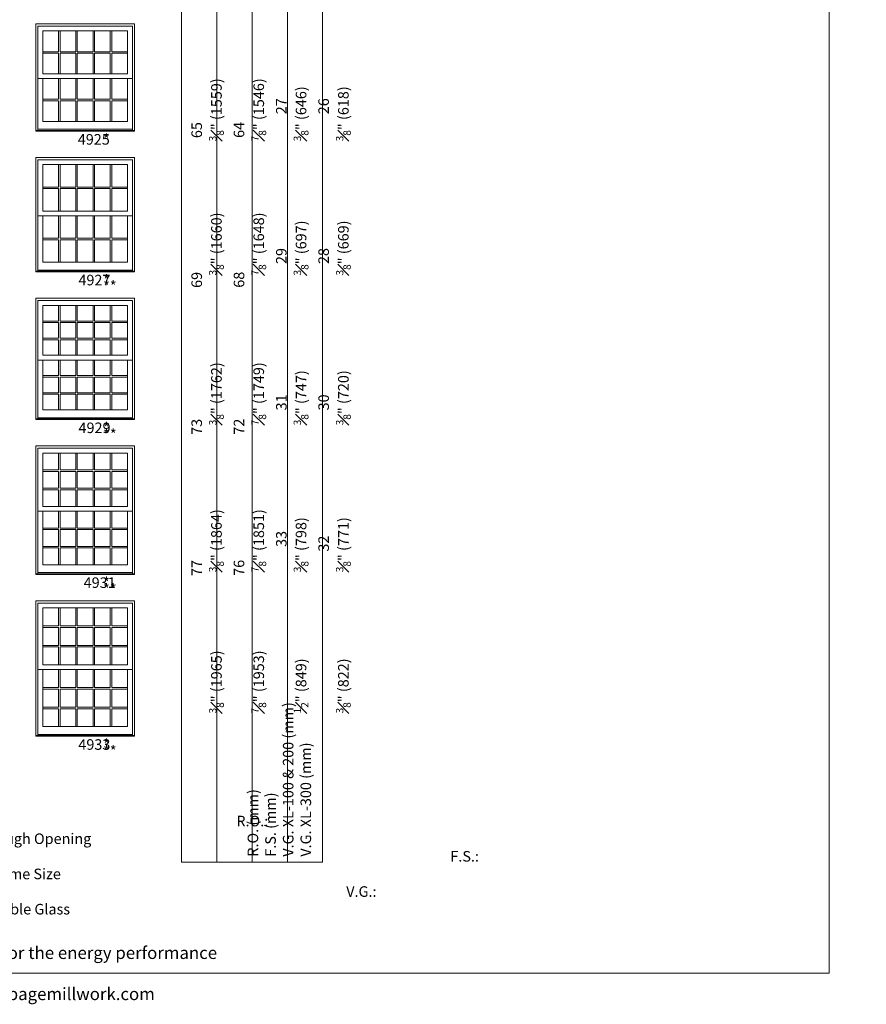
# Model space of a CAD drawing. Units: millimetres. Extents: x -118 to 6897, y -3371 to -875.
# Drawn here: x 1308 to 1788, y -1971 to -1412 of the extents above; entities that cross this region are included whole.
import ezdxf

# ---------------------------------------------------------------- set-up
doc = ezdxf.new("R2010")
doc.units = ezdxf.units.MM
doc.header["$MEASUREMENT"] = 0
doc.layers.get('0').update_dxf_attribs({"lineweight": 0})
doc.styles.get("Standard").update_dxf_attribs({"font": 'txt', "height": 40})

msp = doc.modelspace()

# ---------------------------------------------------------------- linework, layer by layer
at = {"color": 7, "linetype": 'ByBlock', "ltscale": 250}
for p, q in [((1330.12, -1418.32), (1330.12, -1430.06)), ((1330.99, -1418.32), (1330.99, -1430.06)), ((1339.9, -1418.32), (1339.9, -1430.06)), ((1340.77, -1418.32), (1340.77, -1430.06)), ((1349.68, -1418.32), (1349.68, -1430.06)), ((1350.55, -1418.32), (1350.55, -1430.06)), ((1359.46, -1418.32), (1359.46, -1430.06)), ((1360.33, -1418.32), (1360.33, -1430.06)), ((1321.21, -1430.06), (1330.12, -1430.06)), ((1330.99, -1430.06), (1339.9, -1430.06)), ((1340.77, -1430.06), (1349.68, -1430.06)), ((1350.55, -1430.06), (1359.46, -1430.06)), ((1360.33, -1430.06), (1369.24, -1430.06)), ((1321.21, -1430.93), (1330.12, -1430.93)), ((1330.12, -1430.93), (1330.12, -1442.66)), ((1330.99, -1430.93), (1339.9, -1430.93)), ((1330.99, -1430.93), (1330.99, -1442.66)), ((1339.9, -1430.93), (1339.9, -1442.66)), ((1340.77, -1430.93), (1349.68, -1430.93)), ((1340.77, -1430.93), (1340.77, -1442.66)), ((1349.68, -1430.93), (1349.68, -1442.66)), ((1350.55, -1430.93), (1359.46, -1430.93)), ((1350.55, -1430.93), (1350.55, -1442.66)), ((1359.46, -1430.93), (1359.46, -1442.66)), ((1360.33, -1430.93), (1369.24, -1430.93)), ((1360.33, -1430.93), (1360.33, -1442.66)), ((1321.21, -1445.34), (1318.41, -1445.34)), ((1330.12, -1445.34), (1330.12, -1457.08)), ((1330.99, -1445.34), (1330.99, -1457.08)), ((1339.9, -1445.34), (1339.9, -1457.08)), ((1340.77, -1445.34), (1340.77, -1457.08)), ((1349.68, -1445.34), (1349.68, -1457.08)), ((1350.55, -1445.34), (1350.55, -1457.08)), ((1359.46, -1445.34), (1359.46, -1457.08)), ((1360.33, -1445.34), (1360.33, -1457.08)), ((1369.24, -1445.34), (1372.04, -1445.34)), ((1321.21, -1457.08), (1330.12, -1457.08)), ((1321.21, -1457.95), (1330.12, -1457.95)), ((1330.12, -1457.95), (1330.12, -1469.68)), ((1330.99, -1457.08), (1339.9, -1457.08)), ((1330.99, -1457.95), (1339.9, -1457.95)), ((1330.99, -1457.95), (1330.99, -1469.68)), ((1339.9, -1457.95), (1339.9, -1469.68)), ((1340.77, -1457.08), (1349.68, -1457.08)), ((1340.77, -1457.95), (1349.68, -1457.95)), ((1340.77, -1457.95), (1340.77, -1469.68)), ((1349.68, -1457.95), (1349.68, -1469.68)), ((1350.55, -1457.08), (1359.46, -1457.08)), ((1350.55, -1457.95), (1359.46, -1457.95)), ((1350.55, -1457.95), (1350.55, -1469.68)), ((1359.46, -1457.95), (1359.46, -1469.68)), ((1360.33, -1457.08), (1369.24, -1457.08)), ((1360.33, -1457.95), (1369.24, -1457.95)), ((1360.33, -1457.95), (1360.33, -1469.68)), ((1372.04, -1474.12), (1318.41, -1474.12)), ((1330.12, -1494.19), (1330.12, -1506.93)), ((1330.99, -1494.19), (1330.99, -1506.93)), ((1339.9, -1494.19), (1339.9, -1506.93)), ((1340.77, -1494.19), (1340.77, -1506.93)), ((1349.68, -1494.19), (1349.68, -1506.93)), ((1350.55, -1494.19), (1350.55, -1506.93)), ((1359.46, -1494.19), (1359.46, -1506.93)), ((1360.33, -1494.19), (1360.33, -1506.93)), ((1321.21, -1506.93), (1330.12, -1506.93)), ((1321.21, -1507.8), (1330.12, -1507.8)), ((1330.12, -1507.8), (1330.12, -1520.54)), ((1330.99, -1506.93), (1339.9, -1506.93)), ((1330.99, -1507.8), (1339.9, -1507.8)), ((1330.99, -1507.8), (1330.99, -1520.54)), ((1339.9, -1507.8), (1339.9, -1520.54)), ((1340.77, -1506.93), (1349.68, -1506.93)), ((1340.77, -1507.8), (1349.68, -1507.8)), ((1340.77, -1507.8), (1340.77, -1520.54)), ((1349.68, -1507.8), (1349.68, -1520.54)), ((1350.55, -1506.93), (1359.46, -1506.93)), ((1350.55, -1507.8), (1359.46, -1507.8)), ((1350.55, -1507.8), (1350.55, -1520.54)), ((1359.46, -1507.8), (1359.46, -1520.54)), ((1360.33, -1506.93), (1369.24, -1506.93)), ((1360.33, -1507.8), (1369.24, -1507.8)), ((1360.33, -1507.8), (1360.33, -1520.54)), ((1321.21, -1523.22), (1318.41, -1523.22)), ((1330.12, -1523.22), (1330.12, -1535.96)), ((1330.99, -1523.22), (1330.99, -1535.96)), ((1339.9, -1523.22), (1339.9, -1535.96)), ((1340.77, -1523.22), (1340.77, -1535.96)), ((1349.68, -1523.22), (1349.68, -1535.96)), ((1350.55, -1523.22), (1350.55, -1535.96)), ((1359.46, -1523.22), (1359.46, -1535.96)), ((1360.33, -1523.22), (1360.33, -1535.96)), ((1369.24, -1523.22), (1372.04, -1523.22)), ((1321.21, -1535.96), (1330.12, -1535.96)), ((1321.21, -1536.82), (1330.12, -1536.82)), ((1330.12, -1536.82), (1330.12, -1549.56)), ((1330.99, -1535.96), (1339.9, -1535.96)), ((1330.99, -1536.82), (1339.9, -1536.82)), ((1330.99, -1536.82), (1330.99, -1549.56)), ((1339.9, -1536.82), (1339.9, -1549.56)), ((1340.77, -1535.96), (1349.68, -1535.96)), ((1340.77, -1536.82), (1349.68, -1536.82)), ((1340.77, -1536.82), (1340.77, -1549.56)), ((1349.68, -1536.82), (1349.68, -1549.56)), ((1350.55, -1535.96), (1359.46, -1535.96)), ((1350.55, -1536.82), (1359.46, -1536.82)), ((1350.55, -1536.82), (1350.55, -1549.56)), ((1359.46, -1536.82), (1359.46, -1549.56)), ((1360.33, -1535.96), (1369.24, -1535.96)), ((1360.33, -1536.82), (1369.24, -1536.82)), ((1360.33, -1536.82), (1360.33, -1549.56)), ((1372.04, -1554), (1318.41, -1554)), ((1330.12, -1574.07), (1330.12, -1582.94)), ((1330.99, -1574.07), (1330.99, -1582.94)), ((1339.9, -1574.07), (1339.9, -1582.94)), ((1340.77, -1574.07), (1340.77, -1582.94)), ((1349.68, -1574.07), (1349.68, -1582.94)), ((1350.55, -1574.07), (1350.55, -1582.94)), ((1359.46, -1574.07), (1359.46, -1582.94)), ((1360.33, -1574.07), (1360.33, -1582.94)), ((1321.21, -1582.94), (1330.12, -1582.94)), ((1321.21, -1583.81), (1330.12, -1583.81)), ((1330.12, -1583.81), (1330.12, -1592.67)), ((1330.99, -1582.94), (1339.9, -1582.94)), ((1330.99, -1583.81), (1330.99, -1592.67)), ((1330.99, -1583.81), (1339.9, -1583.81)), ((1339.9, -1583.81), (1339.9, -1592.67)), ((1340.77, -1582.94), (1349.68, -1582.94)), ((1340.77, -1583.81), (1340.77, -1592.67)), ((1340.77, -1583.81), (1349.68, -1583.81)), ((1349.68, -1583.81), (1349.68, -1592.67)), ((1350.55, -1582.94), (1359.46, -1582.94)), ((1350.55, -1583.81), (1350.55, -1592.67)), ((1350.55, -1583.81), (1359.46, -1583.81)), ((1359.46, -1583.81), (1359.46, -1592.67)), ((1360.33, -1582.94), (1369.24, -1582.94)), ((1360.33, -1583.81), (1360.33, -1592.67)), ((1360.33, -1583.81), (1369.24, -1583.81)), ((1321.21, -1592.67), (1330.12, -1592.67)), ((1330.99, -1592.67), (1339.9, -1592.67)), ((1340.77, -1592.67), (1349.68, -1592.67)), ((1350.55, -1592.67), (1359.46, -1592.67)), ((1360.33, -1592.67), (1369.24, -1592.67)), ((1321.21, -1593.54), (1330.12, -1593.54)), ((1330.12, -1593.54), (1330.12, -1602.41)), ((1330.99, -1593.54), (1330.99, -1602.41)), ((1330.99, -1593.54), (1339.9, -1593.54)), ((1339.9, -1593.54), (1339.9, -1602.41)), ((1340.77, -1593.54), (1340.77, -1602.41)), ((1340.77, -1593.54), (1349.68, -1593.54)), ((1349.68, -1593.54), (1349.68, -1602.41)), ((1350.55, -1593.54), (1350.55, -1602.41)), ((1350.55, -1593.54), (1359.46, -1593.54)), ((1359.46, -1593.54), (1359.46, -1602.41)), ((1360.33, -1593.54), (1360.33, -1602.41)), ((1360.33, -1593.54), (1369.24, -1593.54)), ((1321.21, -1605.09), (1318.41, -1605.09)), ((1330.12, -1605.09), (1330.12, -1613.95)), ((1330.99, -1605.09), (1330.99, -1613.95)), ((1339.9, -1605.09), (1339.9, -1613.95)), ((1340.77, -1605.09), (1340.77, -1613.95)), ((1349.68, -1605.09), (1349.68, -1613.95)), ((1350.55, -1605.09), (1350.55, -1613.95)), ((1359.46, -1605.09), (1359.46, -1613.95)), ((1360.33, -1605.09), (1360.33, -1613.95)), ((1369.24, -1605.09), (1372.04, -1605.09)), ((1321.21, -1613.95), (1330.12, -1613.95)), ((1321.21, -1614.82), (1330.12, -1614.82)), ((1330.12, -1614.82), (1330.12, -1623.69)), ((1330.99, -1613.95), (1339.9, -1613.95)), ((1330.99, -1614.82), (1330.99, -1623.69)), ((1330.99, -1614.82), (1339.9, -1614.82)), ((1339.9, -1614.82), (1339.9, -1623.69)), ((1340.77, -1613.95), (1349.68, -1613.95)), ((1340.77, -1614.82), (1340.77, -1623.69)), ((1340.77, -1614.82), (1349.68, -1614.82)), ((1349.68, -1614.82), (1349.68, -1623.69)), ((1350.55, -1613.95), (1359.46, -1613.95)), ((1350.55, -1614.82), (1350.55, -1623.69)), ((1350.55, -1614.82), (1359.46, -1614.82)), ((1359.46, -1614.82), (1359.46, -1623.69)), ((1360.33, -1613.95), (1369.24, -1613.95)), ((1360.33, -1614.82), (1360.33, -1623.69)), ((1360.33, -1614.82), (1369.24, -1614.82)), ((1321.21, -1623.69), (1330.12, -1623.69)), ((1321.21, -1624.55), (1330.12, -1624.55)), ((1330.12, -1624.55), (1330.12, -1633.42)), ((1330.99, -1623.69), (1339.9, -1623.69)), ((1330.99, -1624.55), (1330.99, -1633.42)), ((1330.99, -1624.55), (1339.9, -1624.55)), ((1339.9, -1624.55), (1339.9, -1633.42)), ((1340.77, -1623.69), (1349.68, -1623.69)), ((1340.77, -1624.55), (1340.77, -1633.42)), ((1340.77, -1624.55), (1349.68, -1624.55)), ((1349.68, -1624.55), (1349.68, -1633.42)), ((1350.55, -1623.69), (1359.46, -1623.69)), ((1350.55, -1624.55), (1350.55, -1633.42)), ((1350.55, -1624.55), (1359.46, -1624.55)), ((1359.46, -1624.55), (1359.46, -1633.42)), ((1360.33, -1623.69), (1369.24, -1623.69)), ((1360.33, -1624.55), (1360.33, -1633.42)), ((1360.33, -1624.55), (1369.24, -1624.55)), ((1372.04, -1637.86), (1318.41, -1637.86)), ((1330.12, -1657.93), (1330.12, -1667.47)), ((1330.99, -1657.93), (1330.99, -1667.47)), ((1339.9, -1657.93), (1339.9, -1667.47)), ((1340.77, -1657.93), (1340.77, -1667.47)), ((1349.68, -1657.93), (1349.68, -1667.47)), ((1350.55, -1657.93), (1350.55, -1667.47)), ((1359.46, -1657.93), (1359.46, -1667.47)), ((1360.33, -1657.93), (1360.33, -1667.47)), ((1321.21, -1667.47), (1330.12, -1667.47)), ((1321.21, -1668.33), (1330.12, -1668.33)), ((1330.12, -1668.33), (1330.12, -1677.87)), ((1330.99, -1667.47), (1339.9, -1667.47)), ((1330.99, -1668.33), (1330.99, -1677.87)), ((1330.99, -1668.33), (1339.9, -1668.33)), ((1339.9, -1668.33), (1339.9, -1677.87)), ((1340.77, -1667.47), (1349.68, -1667.47)), ((1340.77, -1668.33), (1340.77, -1677.87)), ((1340.77, -1668.33), (1349.68, -1668.33)), ((1349.68, -1668.33), (1349.68, -1677.87)), ((1350.55, -1667.47), (1359.46, -1667.47)), ((1350.55, -1668.33), (1350.55, -1677.87)), ((1350.55, -1668.33), (1359.46, -1668.33)), ((1359.46, -1668.33), (1359.46, -1677.87)), ((1360.33, -1667.47), (1369.24, -1667.47)), ((1360.33, -1668.33), (1360.33, -1677.87)), ((1360.33, -1668.33), (1369.24, -1668.33)), ((1321.21, -1677.87), (1330.12, -1677.87)), ((1321.21, -1678.74), (1330.12, -1678.74)), ((1330.12, -1678.74), (1330.12, -1688.27)), ((1330.99, -1677.87), (1339.9, -1677.87)), ((1330.99, -1678.74), (1330.99, -1688.27)), ((1330.99, -1678.74), (1339.9, -1678.74)), ((1339.9, -1678.74), (1339.9, -1688.27)), ((1340.77, -1677.87), (1349.68, -1677.87)), ((1340.77, -1678.74), (1340.77, -1688.27)), ((1340.77, -1678.74), (1349.68, -1678.74)), ((1349.68, -1678.74), (1349.68, -1688.27)), ((1350.55, -1677.87), (1359.46, -1677.87)), ((1350.55, -1678.74), (1350.55, -1688.27)), ((1350.55, -1678.74), (1359.46, -1678.74)), ((1359.46, -1678.74), (1359.46, -1688.27)), ((1360.33, -1677.87), (1369.24, -1677.87)), ((1360.33, -1678.74), (1360.33, -1688.27)), ((1360.33, -1678.74), (1369.24, -1678.74)), ((1321.21, -1690.95), (1318.41, -1690.95)), ((1330.12, -1690.95), (1330.12, -1700.49)), ((1330.99, -1690.95), (1330.99, -1700.49)), ((1339.9, -1690.95), (1339.9, -1700.49)), ((1340.77, -1690.95), (1340.77, -1700.49)), ((1349.68, -1690.95), (1349.68, -1700.49)), ((1350.55, -1690.95), (1350.55, -1700.49)), ((1359.46, -1690.95), (1359.46, -1700.49)), ((1360.33, -1690.95), (1360.33, -1700.49)), ((1369.24, -1690.95), (1372.04, -1690.95)), ((1321.21, -1700.49), (1330.12, -1700.49)), ((1321.21, -1701.36), (1330.12, -1701.36)), ((1330.12, -1701.36), (1330.12, -1710.89)), ((1330.99, -1700.49), (1339.9, -1700.49)), ((1330.99, -1701.36), (1330.99, -1710.89)), ((1330.99, -1701.36), (1339.9, -1701.36)), ((1339.9, -1701.36), (1339.9, -1710.89)), ((1340.77, -1700.49), (1349.68, -1700.49)), ((1340.77, -1701.36), (1340.77, -1710.89)), ((1340.77, -1701.36), (1349.68, -1701.36)), ((1349.68, -1701.36), (1349.68, -1710.89)), ((1350.55, -1700.49), (1359.46, -1700.49)), ((1350.55, -1701.36), (1350.55, -1710.89)), ((1350.55, -1701.36), (1359.46, -1701.36)), ((1359.46, -1701.36), (1359.46, -1710.89)), ((1360.33, -1700.49), (1369.24, -1700.49)), ((1360.33, -1701.36), (1360.33, -1710.89)), ((1360.33, -1701.36), (1369.24, -1701.36)), ((1321.21, -1710.89), (1330.12, -1710.89)), ((1321.21, -1711.76), (1330.12, -1711.76)), ((1330.12, -1711.76), (1330.12, -1721.3)), ((1330.99, -1710.89), (1339.9, -1710.89)), ((1330.99, -1711.76), (1330.99, -1721.3)), ((1330.99, -1711.76), (1339.9, -1711.76)), ((1339.9, -1711.76), (1339.9, -1721.3)), ((1340.77, -1710.89), (1349.68, -1710.89)), ((1340.77, -1711.76), (1340.77, -1721.3)), ((1340.77, -1711.76), (1349.68, -1711.76)), ((1349.68, -1711.76), (1349.68, -1721.3)), ((1350.55, -1710.89), (1359.46, -1710.89)), ((1350.55, -1711.76), (1350.55, -1721.3)), ((1350.55, -1711.76), (1359.46, -1711.76)), ((1359.46, -1711.76), (1359.46, -1721.3)), ((1360.33, -1710.89), (1369.24, -1710.89)), ((1360.33, -1711.76), (1360.33, -1721.3)), ((1360.33, -1711.76), (1369.24, -1711.76)), ((1372.04, -1725.73), (1318.41, -1725.73)), ((1330.12, -1745.8), (1330.12, -1756.01)), ((1330.99, -1745.8), (1330.99, -1756.01)), ((1339.9, -1745.8), (1339.9, -1756.01)), ((1340.77, -1745.8), (1340.77, -1756.01)), ((1349.68, -1745.8), (1349.68, -1756.01)), ((1350.55, -1745.8), (1350.55, -1756.01)), ((1359.46, -1745.8), (1359.46, -1756.01)), ((1360.33, -1745.8), (1360.33, -1756.01)), ((1321.21, -1756.01), (1330.12, -1756.01)), ((1321.21, -1756.88), (1330.12, -1756.88)), ((1330.12, -1756.88), (1330.12, -1767.08)), ((1330.99, -1756.01), (1339.9, -1756.01)), ((1330.99, -1756.88), (1330.99, -1767.08)), ((1330.99, -1756.88), (1339.9, -1756.88)), ((1339.9, -1756.88), (1339.9, -1767.08)), ((1340.77, -1756.01), (1349.68, -1756.01)), ((1340.77, -1756.88), (1340.77, -1767.08)), ((1340.77, -1756.88), (1349.68, -1756.88)), ((1349.68, -1756.88), (1349.68, -1767.08)), ((1350.55, -1756.01), (1359.46, -1756.01)), ((1350.55, -1756.88), (1350.55, -1767.08)), ((1350.55, -1756.88), (1359.46, -1756.88)), ((1359.46, -1756.88), (1359.46, -1767.08)), ((1360.33, -1756.01), (1369.24, -1756.01)), ((1360.33, -1756.88), (1360.33, -1767.08)), ((1360.33, -1756.88), (1369.24, -1756.88)), ((1321.21, -1767.08), (1330.12, -1767.08)), ((1321.21, -1767.95), (1330.12, -1767.95)), ((1330.12, -1767.95), (1330.12, -1778.16)), ((1330.99, -1767.08), (1339.9, -1767.08)), ((1330.99, -1767.95), (1330.99, -1778.16)), ((1330.99, -1767.95), (1339.9, -1767.95)), ((1339.9, -1767.95), (1339.9, -1778.16)), ((1340.77, -1767.08), (1349.68, -1767.08)), ((1340.77, -1767.95), (1340.77, -1778.16)), ((1340.77, -1767.95), (1349.68, -1767.95)), ((1349.68, -1767.95), (1349.68, -1778.16)), ((1350.55, -1767.08), (1359.46, -1767.08)), ((1350.55, -1767.95), (1350.55, -1778.16)), ((1350.55, -1767.95), (1359.46, -1767.95)), ((1359.46, -1767.95), (1359.46, -1778.16)), ((1360.33, -1767.08), (1369.24, -1767.08)), ((1360.33, -1767.95), (1360.33, -1778.16)), ((1360.33, -1767.95), (1369.24, -1767.95)), ((1321.21, -1780.83), (1318.41, -1780.83)), ((1330.12, -1780.83), (1330.12, -1791.04)), ((1330.99, -1780.83), (1330.99, -1791.04)), ((1339.9, -1780.83), (1339.9, -1791.04)), ((1340.77, -1780.83), (1340.77, -1791.04)), ((1349.68, -1780.83), (1349.68, -1791.04)), ((1350.55, -1780.83), (1350.55, -1791.04)), ((1359.46, -1780.83), (1359.46, -1791.04)), ((1360.33, -1780.83), (1360.33, -1791.04)), ((1369.24, -1780.83), (1372.04, -1780.83)), ((1321.21, -1791.04), (1330.12, -1791.04)), ((1321.21, -1791.91), (1330.12, -1791.91)), ((1330.12, -1791.91), (1330.12, -1802.11)), ((1330.99, -1791.04), (1339.9, -1791.04)), ((1330.99, -1791.91), (1330.99, -1802.11)), ((1330.99, -1791.91), (1339.9, -1791.91)), ((1339.9, -1791.91), (1339.9, -1802.11)), ((1340.77, -1791.04), (1349.68, -1791.04)), ((1340.77, -1791.91), (1340.77, -1802.11)), ((1340.77, -1791.91), (1349.68, -1791.91)), ((1349.68, -1791.91), (1349.68, -1802.11)), ((1350.55, -1791.04), (1359.46, -1791.04)), ((1350.55, -1791.91), (1350.55, -1802.11)), ((1350.55, -1791.91), (1359.46, -1791.91)), ((1359.46, -1791.91), (1359.46, -1802.11)), ((1360.33, -1791.04), (1369.24, -1791.04)), ((1360.33, -1791.91), (1360.33, -1802.11)), ((1360.33, -1791.91), (1369.24, -1791.91)), ((1321.21, -1802.11), (1330.12, -1802.11)), ((1321.21, -1802.98), (1330.12, -1802.98)), ((1330.12, -1802.98), (1330.12, -1813.19)), ((1330.99, -1802.11), (1339.9, -1802.11)), ((1330.99, -1802.98), (1330.99, -1813.19)), ((1330.99, -1802.98), (1339.9, -1802.98)), ((1339.9, -1802.98), (1339.9, -1813.19)), ((1340.77, -1802.11), (1349.68, -1802.11)), ((1340.77, -1802.98), (1340.77, -1813.19)), ((1340.77, -1802.98), (1349.68, -1802.98)), ((1349.68, -1802.98), (1349.68, -1813.19)), ((1350.55, -1802.11), (1359.46, -1802.11)), ((1350.55, -1802.98), (1350.55, -1813.19)), ((1350.55, -1802.98), (1359.46, -1802.98)), ((1359.46, -1802.98), (1359.46, -1813.19)), ((1360.33, -1802.11), (1369.24, -1802.11)), ((1360.33, -1802.98), (1360.33, -1813.19)), ((1360.33, -1802.98), (1369.24, -1802.98)), ((1372.04, -1817.62), (1318.41, -1817.62))]:
    msp.add_line(p, q, dxfattribs=at)
for points in [[(947.23, -1953.12), (1767.35, -1953.12), (1767.35, -874.54), (947.23, -874.54)], [(1399.96, -1890.11), (1399.96, -1028.01), (1419.96, -1028.01), (1419.96, -1890.11)], [(1419.96, -1890.11), (1419.96, -1028.01), (1439.96, -1028.01), (1439.96, -1890.11)], [(1439.96, -1890.11), (1439.96, -1028.01), (1459.96, -1028.01), (1459.96, -1890.11)], [(1459.96, -1890.11), (1459.96, -1028.01), (1479.96, -1028.01), (1479.96, -1890.11)], [(1321.21, -1418.32), (1369.24, -1418.32), (1369.24, -1442.66), (1321.21, -1442.66)], [(1321.21, -1445.34), (1369.24, -1445.34), (1369.24, -1469.68), (1321.21, -1469.68)], [(1317.15, -1474.75), (1373.3, -1474.75), (1373.3, -1475.13), (1317.15, -1475.13)], [(1321.21, -1494.19), (1369.24, -1494.19), (1369.24, -1520.54), (1321.21, -1520.54)], [(1321.21, -1523.22), (1369.24, -1523.22), (1369.24, -1549.57), (1321.21, -1549.57)], [(1317.15, -1554.63), (1373.3, -1554.63), (1373.3, -1555.02), (1317.15, -1555.02)], [(1321.21, -1574.07), (1369.24, -1574.07), (1369.24, -1602.41), (1321.21, -1602.41)], [(1321.21, -1605.09), (1369.24, -1605.09), (1369.24, -1633.42), (1321.21, -1633.42)], [(1317.15, -1638.49), (1373.3, -1638.49), (1373.3, -1638.87), (1317.15, -1638.87)], [(1321.21, -1657.93), (1369.24, -1657.93), (1369.24, -1688.27), (1321.21, -1688.27)], [(1321.21, -1690.95), (1369.24, -1690.95), (1369.24, -1721.3), (1321.21, -1721.3)], [(1317.15, -1726.36), (1373.3, -1726.36), (1373.3, -1726.75), (1317.15, -1726.75)], [(1321.21, -1745.8), (1369.24, -1745.8), (1369.24, -1778.16), (1321.21, -1778.16)], [(1321.21, -1780.83), (1369.24, -1780.83), (1369.24, -1813.19), (1321.21, -1813.19)], [(1317.15, -1818.25), (1373.3, -1818.25), (1373.3, -1818.64), (1317.15, -1818.64)]]:
    msp.add_lwpolyline(points, close=True, dxfattribs=at)
for points in [[(1373.3, -1475.13), (1373.3, -1414.27), (1317.15, -1414.27), (1317.15, -1475.13)], [(1372.04, -1474.75), (1372.04, -1415.53), (1318.41, -1415.53), (1318.41, -1474.75)], [(1373.3, -1555.02), (1373.3, -1490.13), (1317.15, -1490.13), (1317.15, -1555.02)], [(1372.04, -1554.63), (1372.04, -1491.39), (1318.41, -1491.39), (1318.41, -1554.63)], [(1373.3, -1638.87), (1373.3, -1570.02), (1317.15, -1570.02), (1317.15, -1638.87)], [(1372.04, -1638.49), (1372.04, -1571.27), (1318.41, -1571.27), (1318.41, -1638.49)], [(1373.3, -1726.75), (1373.3, -1653.87), (1317.15, -1653.87), (1317.15, -1726.75)], [(1372.04, -1726.36), (1372.04, -1655.13), (1318.41, -1655.13), (1318.41, -1726.36)], [(1373.3, -1818.64), (1373.3, -1741.75), (1317.15, -1741.75), (1317.15, -1818.64)], [(1372.04, -1818.25), (1372.04, -1743.01), (1318.41, -1743.01), (1318.41, -1818.25)]]:
    msp.add_lwpolyline(points, dxfattribs=at)

# ---------------------------------------------------------------- texts
at = {"color": 7, "linetype": 'ByBlock', "ltscale": 250, "char_height": 6, "rotation": 90}
for s, width, insert, attachment_point in [('\\A1;\\pi12.99705;61 {\\H0.7x;\\S3#8;}" (1559)\\P\\pi13.01567;60 {\\H0.7x;\\S7#8;}" (1546){\\H3.21752x; }\\P\\pi15.25421;25 {\\H0.7x;\\S3#8;}" (646){\\H2.13284x; }\\P24 {\\H0.7x;\\S3#8;}" (618){\\H2.53093x; }', 74.63, (1405.5, -1480.94), 1), ('\\A1;\\pi12.99705;65 {\\H0.7x;\\S3#8;}" (1660)\\P\\pi13.01567;64 {\\H0.7x;\\S7#8;}" (1648){\\H3.21752x; }\\P\\pi15.25421;27 {\\H0.7x;\\S3#8;}" (697){\\H2.13284x; }\\P26 {\\H0.7x;\\S3#8;}" (669){\\H2.53093x; }', 74.63, (1405.5, -1557.1), 1), ('\\A1;\\pi12.99705;69 {\\H0.7x;\\S3#8;}" (1762)\\P\\pi13.01567;68 {\\H0.7x;\\S7#8;}" (1749){\\H3.21752x; }\\P\\pi15.25421;29 {\\H0.7x;\\S3#8;}" (747){\\H2.13284x; }\\P28 {\\H0.7x;\\S3#8;}" (720){\\H2.53093x; }', 74.63, (1405.5, -1642.13), 1), ('\\A1;\\pi12.99705;73 {\\H0.7x;\\S3#8;}" (1864)\\P\\pi13.01567;72 {\\H0.7x;\\S7#8;}" (1851){\\H3.21752x; }\\P\\pi15.30742;31 {\\H0.7x;\\S3#8;}" (798){\\H2.13284x; }\\P30 {\\H0.7x;\\S3#8;}" (771){\\H2.53093x; }', 74.63, (1405.5, -1725.53), 1), ('\\A1;\\pi12.99705;77 {\\H0.7x;\\S3#8;}" (1965)\\P\\pi13.01567;76 {\\H0.7x;\\S7#8;}" (1953){\\H3.21752x; }\\P\\pi15.75005;33 {\\H0.7x;\\S1#2;}" (849){\\H2.10848x; }\\P\\pi15.30742;32 {\\H0.7x;\\S3#8;}" (822){\\H2.50252x; }', 74.63, (1405.5, -1805.68), 1), ('R.O. (mm)\\PF.S. (mm){\\H2.7093x; }\\PV.G. XL-100 & 200 (mm){\\H2.13953x; }\\PV.G. XL-300 (mm){\\H2.32946x; }', 252.6668, (1473.4, -1887), 7)]:
    msp.add_mtext_dynamic_manual_height_columns(s, width=width, gutter_width=200, heights=[0], dxfattribs=dict(at, insert=insert, attachment_point=attachment_point))
at = {"color": 7, "linetype": 'ByBlock', "ltscale": 250, "attachment_point": 1}
for s, width, insert, char_height in [('\\pi0.96681;4925', 20.171, (1335.23, -1476.83), 6), ('*', 20.171, (1355.4, -1476.83), 6), ('\\pi1.02616;4927', 20.171, (1335.23, -1556.71), 6), ('*', 20.171, (1355.4, -1556.71), 6), ('**', 20.171, (1355.4, -1560.22), 6), ('\\pi1.03434;4929', 20.171, (1335.23, -1640.57), 6), ('*', 20.171, (1355.4, -1640.57), 6), ('**', 20.171, (1355.4, -1644.33), 6), ('\\pi1.52138;4931', 20.171, (1335.23, -1728.44), 6), ('*', 20.171, (1355.4, -1728.45), 6), ('**', 20.171, (1355.4, -1732.2), 6), ('\\pi1.02002;4933', 20.171, (1335.23, -1820.33), 6), ('*', 20.171, (1355.4, -1820.33), 6), ('**', 20.171, (1355.4, -1824.09), 6), ('\\pi23.56388;R.O.: Rough Opening\\P\\pi43.79854;F.S.: Frame Size\\P\\pi33.95133;V.G.: Visible Glass', 107.6171, (1289.63, -1863.78), 6), ('\\pi320.17685;* Please visit our web site for the energy performance \\P\\pi357.69322;of these products atwww.lepagemillwork.com', 569.1305, (269.76, -1926.39), 7), ('\\pi320.17685;* Please visit our web site for the energy performance \\P\\pi357.69322;of these products atwww.lepagemillwork.com', 569.1305, (1189.87, -1926.39), 7)]:
    msp.add_mtext_dynamic_manual_height_columns(s, width=width, gutter_width=200, heights=[0], dxfattribs=dict(at, insert=insert, char_height=char_height))
at = {"color": 7, "linetype": 'ByBlock', "ltscale": 250, "insert": (-28.39, -1881.7), "char_height": 6, "width": 796.2102, "attachment_point": 7}
msp.add_mtext('\\A1;\\pi634.62767;* Meets Canadian EGRESS requirements\\P\\pi652.79138;** Meets U.S. EGRESS requirements', dxfattribs=at)

doc.saveas('drawing.dxf')
